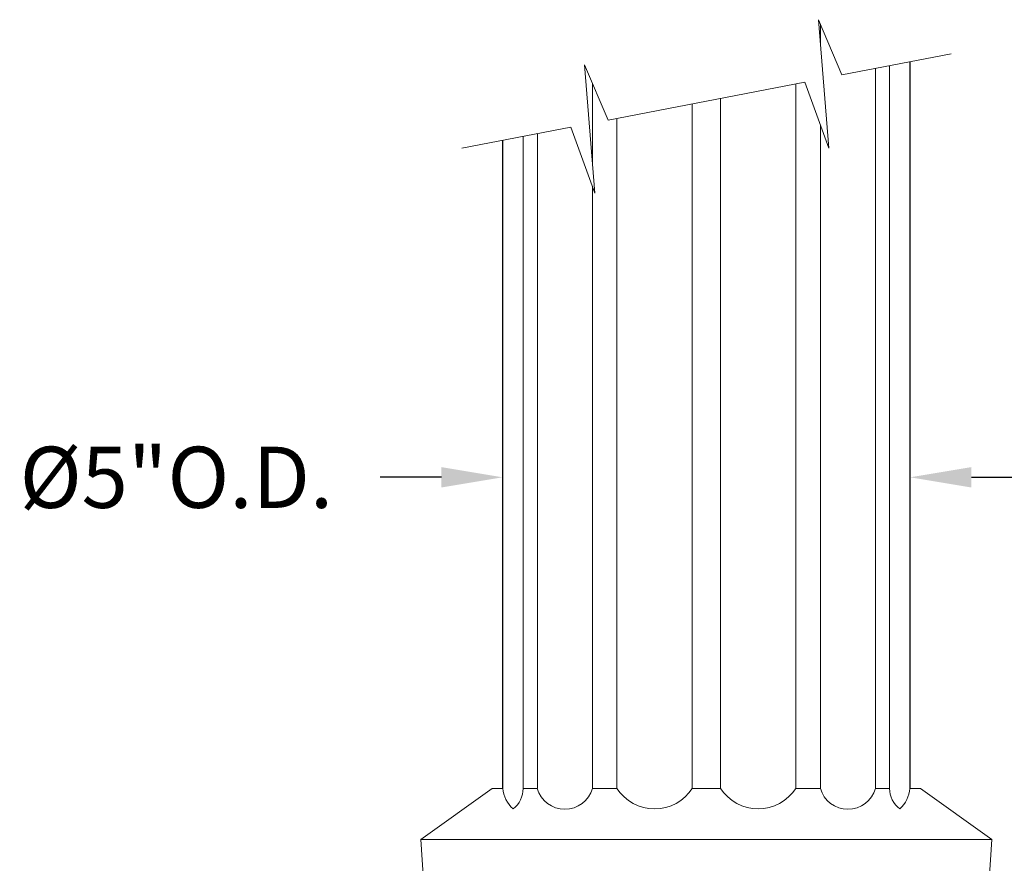
# Model space of a CAD drawing. Extents: x -675 to 177, y -115 to 430.
# Drawn here: x 113 to 125, y -84 to -74 of the extents above; entities that cross this region are included whole.
import ezdxf

# ---------------------------------------------------------------- set-up
doc = ezdxf.new("R2010")
doc.units = 0
doc.header["$LTSCALE"] = 0.1
doc.header["$MEASUREMENT"] = 0
doc.layers.get('0').update_dxf_attribs({"linetype": 'CONTINUOUS', "lineweight": 13})
doc.layers.get('DEFPOINTS').update_dxf_attribs({"linetype": 'CONTINUOUS'})
doc.layers.add('TEXT', color=7, linetype='CONTINUOUS', lineweight=9)
doc.styles.add('ROMAND', font='romand.shx', dxfattribs={"oblique": 15})
doc.dimstyles.new('ROMAND', dxfattribs={"dimscale": 12, "dimtxt": 0.125, "dimasz": 0.125, "dimexe": 0.0625, "dimexo": 0.0625, "dimgap": 0.0625, "dimtad": 0, "dimtih": 1, "dimtoh": 1, "dimdec": 3, "dimzin": 0, "dimdsep": 46, "dimlunit": 4, "dimtxsty": 'ROMAND', "dimcen": 0, "dimadec": 0, "dimazin": 0, "dimtfac": 1, "dimtdec": 3, "dimtix": 1, "dimtofl": 0, "dimtmove": 0, "dimatfit": 0, "dimfxl": 0, "dimtolj": 1, "dimtzin": 0, "dimarcsym": 0})

# ---------------------------------------------------------------- blocks, each defined once
blk = doc.blocks.new('*D92')
at = {"layer": 'DEFPOINTS', "color": 0}
for p in [(118.453, -79.432), (118.453, -79.432), (123.453, -79.432)]:
    blk.add_point(p, dxfattribs=at)
at = {"layer": 'TEXT', "color": 0, "lineweight": -2}
for p, q in [((117.703, -79.432), (116.953, -79.432)), ((124.203, -79.432), (124.953, -79.432))]:
    blk.add_line(p, q, dxfattribs=at)
at = {"layer": 'TEXT', "color": 0}
for points in [[(117.703, -79.307), (117.703, -79.557), (118.453, -79.432)], [(124.203, -79.307), (124.203, -79.557), (123.453, -79.432)]]:
    blk.add_solid(points, dxfattribs=at)
at = {"layer": 'TEXT', "color": 0, "insert": (114.454, -79.432), "char_height": 0.75, "attachment_point": 5, "style": 'ROMAND'}
blk.add_mtext('\\A1;%%c5"O.D.', dxfattribs=at)

msp = doc.modelspace()

# ---------------------------------------------------------------- linework, layer by layer
for p, q in [((122.35, -74.1185), (122.35, -73.88)), ((123.4465, -74.3397), (123.4465, -83.2442)), ((123.4525, -83.2442), (123.4525, -74.3385)), ((123.0255, -83.2442), (123.0255, -74.4209)), ((123.1992, -83.2442), (123.1992, -74.3874)), ((119.5551, -75.571), (119.5551, -74.6054)), ((122.0491, -83.2442), (122.0491, -74.6093)), ((121.1263, -83.2442), (121.1263, -74.7874)), ((120.7788, -83.2442), (120.7788, -74.8544)), ((119.856, -83.2442), (119.856, -75.0324)), ((122.35, -83.2442), (122.35, -75.1111)), ((118.4525, -83.2442), (118.4525, -75.3032)), ((118.4585, -83.2442), (118.4585, -75.302)), ((118.7059, -83.2442), (118.7059, -75.2543)), ((118.8796, -83.2442), (118.8796, -75.2208)), ((119.5551, -83.2442), (119.5551, -75.8654)), ((118.3275, -83.2442), (117.4525, -83.8692)), ((118.3275, -83.2442), (118.4585, -83.2442)), ((118.7059, -83.2442), (118.8796, -83.2442)), ((118.7059, -83.2442), (118.8796, -83.2442)), ((119.856, -83.2442), (119.5551, -83.2442)), ((120.7788, -83.2442), (121.1263, -83.2442)), ((122.0491, -83.2442), (122.35, -83.2442)), ((123.1992, -83.2442), (123.0255, -83.2442)), ((123.1992, -83.2442), (123.0255, -83.2442)), ((123.5775, -83.2442), (123.4465, -83.2442)), ((123.5775, -83.2442), (124.4525, -83.8692)), ((117.4525, -83.8692), (124.4525, -83.8692)), ((117.4525, -83.8692), (117.5775, -85.7442)), ((124.4525, -83.8692), (124.3275, -85.7442))]:
    msp.add_line(p, q)
msp.add_lwpolyline([(123.9528, -74.242), (122.6147, -74.5002), (122.3259, -73.8235), (122.4544, -75.3966), (122.1587, -74.5882), (119.7464, -75.0536), (119.4576, -74.3769), (119.5861, -75.95), (119.2904, -75.1415), (117.9528, -75.3996)])
for centre, radius, start, end in [((118.8148, -83.2252), 0.3568, 183.05451, 229.3062), ((118.389, -83.2446), 0.3168, 307.57132, 0.07529), ((119.2173, -83.149), 0.3509, 195.73047, 344.26953), ((120.3174, -82.9467), 0.549, 212.81002, 327.18998), ((121.5877, -82.9467), 0.549, 212.81002, 327.18998), ((122.6877, -83.1492), 0.3509, 195.70681, 344.29319), ((123.516, -83.2446), 0.3168, 179.92489, 232.42862), ((123.0902, -83.2251), 0.3569, 310.68656, 356.93478)]:
    msp.add_arc(centre, radius, start, end)

# ---------------------------------------------------------------- dimensions: what is measured, and where the dimension line sits
at = {"layer": 'TEXT'}
dim = msp.add_linear_dim(base=(118.4525, -79.4319), p1=(123.4525, -79.4319), p2=(118.4525, -79.4319), text='%%c<>O.D.', dimstyle='ROMAND', override={"dimscale": 6}, dxfattribs=at)
dim.commit()
dim.dimension.update_dxf_attribs({"geometry": '*D92', "text_midpoint": (114.4544, -79.4319), "dimtype": 160})

doc.saveas('drawing.dxf')
